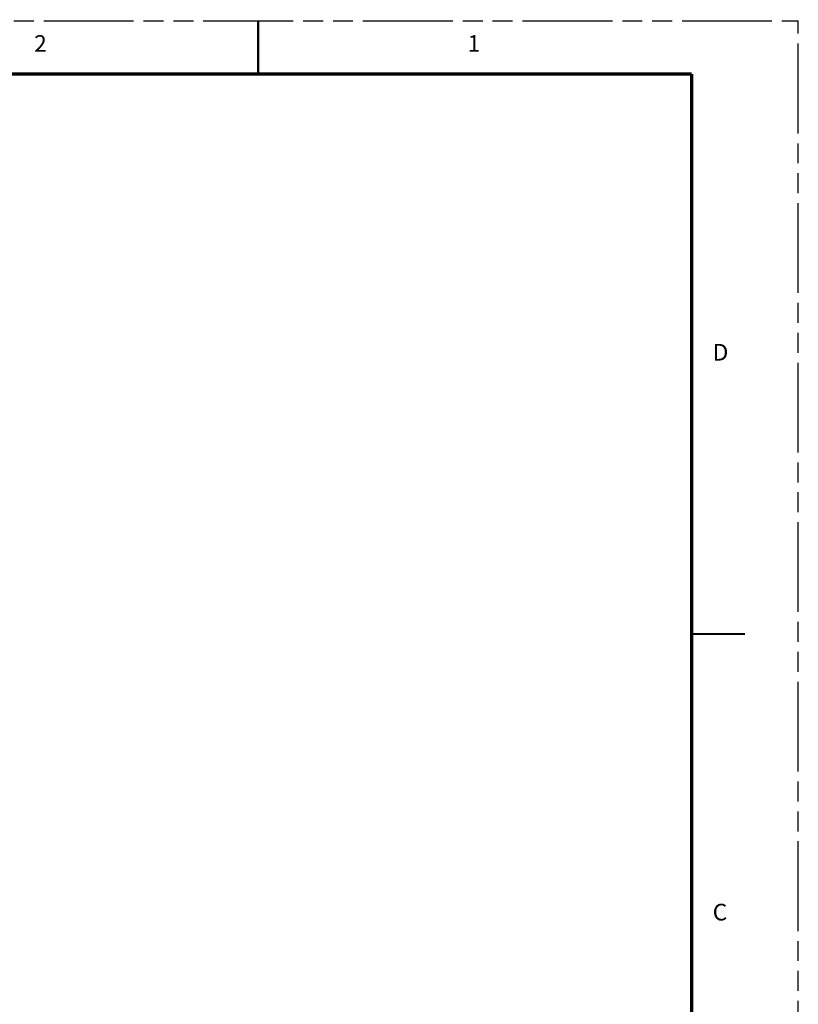
# Model space of a CAD drawing. Units: inches. Extents: x 0 to 68, y 0 to 44.
# Drawn here: x 53.4 to 68, y 25.6 to 44 of the extents above; entities that cross this region are included whole.
import ezdxf

# ---------------------------------------------------------------- set-up
doc = ezdxf.new("R2010")
doc.units = ezdxf.units.IN
doc.header["$LTSCALE"] = 3.74
doc.header["$MEASUREMENT"] = 0
doc.linetypes.add('PHANTOM', pattern=[0.8, 0.45, -0.05, 0.1, -0.05, 0.1, -0.05])
doc.layers.get('0').update_dxf_attribs({"linetype": 'CONTINUOUS'})
doc.layers.add('DEFAULT_3', color=7, linetype='PHANTOM')
doc.styles.get("Standard").update_dxf_attribs({"font": 'txt', "width": 0.8})

msp = doc.modelspace()

# ---------------------------------------------------------------- linework, layer by layer
at = {"color": 7, "linetype": 'CONTINUOUS'}
for points, const_width in [([(57.875, 43), (57.875, 44)], 0.04), ([(66, 43), (1, 43)], 0.06), ([(66, 43), (66, 1)], 0.06), ([(66, 32.5), (67, 32.5)], 0.04)]:
    msp.add_lwpolyline(points, dxfattribs=dict(at, const_width=const_width))
at = {"layer": 'DEFAULT_3', "color": 7, "linetype": 'PHANTOM'}
for p in [(0, 44), (68, 0)]:
    msp.add_line(p, (68, 44), dxfattribs=at)

# ---------------------------------------------------------------- texts
at = {"color": 2, "linetype": 'CONTINUOUS', "char_height": 0.312, "attachment_point": 1, "line_spacing_factor": 0.9}
for s, insert, width in [('2', (53.676, 43.73), 0.3683), ('1', (61.801, 43.73), 0.26786), ('D', (66.396, 37.939), 0.42411), ('C', (66.396, 27.439), 0.39062)]:
    msp.add_mtext(s, dxfattribs=dict(at, insert=insert, width=width))

doc.saveas('drawing.dxf')
